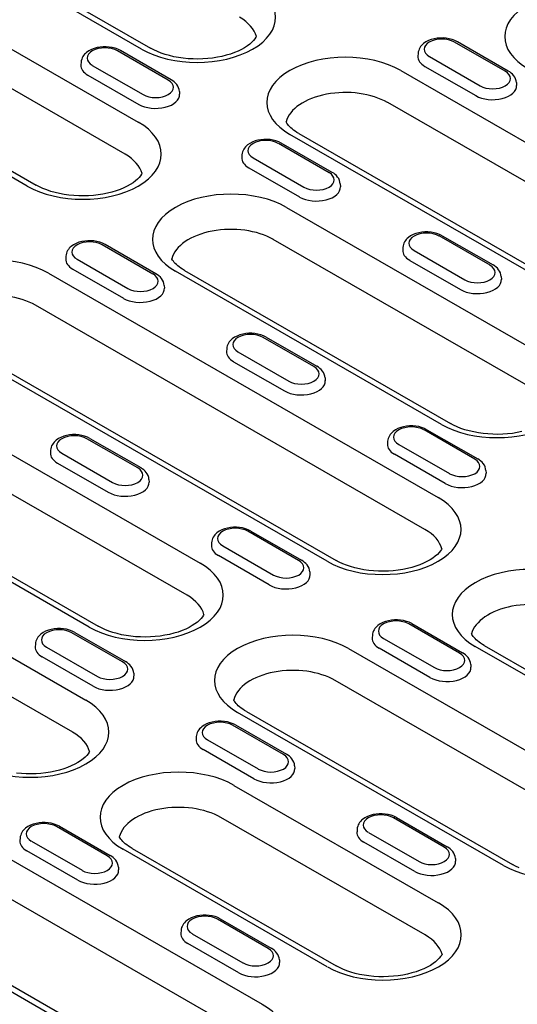
# Model space of a CAD drawing. Units: millimetres. Extents: x -13838 to 2757, y -58362 to -55457.
# Drawn here: x -9553 to -9500, y -57601 to -57495 of the extents above; entities that cross this region are included whole.
import ezdxf

# ---------------------------------------------------------------- set-up
doc = ezdxf.new("R2010")
doc.units = ezdxf.units.MM
doc.layers.add('DUENN-18', color=94, linetype='Continuous')

msp = doc.modelspace()

# ---------------------------------------------------------------- linework, layer by layer
at = {"layer": 'DUENN-18'}
for p, q in [((-9540.3, -57498.37), (-9562.13, -57485.8)), ((-9561.18, -57485.71), (-9539.34, -57498.28)), ((-9569.1, -57489.81), (-9540.66, -57506.18)), ((-9542.07, -57509.61), (-9570.5, -57493.23)), ((-9552.53, -57513.02), (-9580.96, -57496.64)), ((-9580, -57496.55), (-9551.57, -57512.92)), ((-9501.43, -57500.75), (-9506.86, -57497.62)), ((-9501.11, -57500.72), (-9506.55, -57497.59)), ((-9537.46, -57501.69), (-9542.89, -57498.56)), ((-9537.14, -57501.65), (-9542.57, -57498.53)), ((-9510.75, -57498.84), (-9510.77, -57499.13)), ((-9509.55, -57499.17), (-9504.12, -57502.3)), ((-9546.77, -57499.77), (-9546.79, -57500.06)), ((-9545.58, -57500.11), (-9540.15, -57503.23)), ((-9510.02, -57500.22), (-9504.59, -57503.35)), ((-9546.04, -57501.16), (-9540.61, -57504.29)), ((-9512.6, -57500.66), (-9470.96, -57524.64)), ((-9500.24, -57501.96), (-9500.22, -57502.25)), ((-9536.26, -57502.9), (-9536.24, -57503.19)), ((-9472.37, -57528.06), (-9514, -57504.09)), ((-9482.83, -57531.47), (-9524.46, -57507.5)), ((-9523.5, -57507.4), (-9481.87, -57531.38)), ((-9520.26, -57511.59), (-9525.69, -57508.46)), ((-9519.94, -57511.56), (-9525.37, -57508.43)), ((-9529.58, -57509.68), (-9529.59, -57509.97)), ((-9528.38, -57510.01), (-9522.95, -57513.14)), ((-9528.85, -57511.06), (-9523.42, -57514.19)), ((-9519.07, -57512.8), (-9519.05, -57513.09)), ((-9524.82, -57515.3), (-9496.39, -57531.68)), ((-9538.77, -57522.4), (-9544.2, -57519.27)), ((-9497.79, -57535.11), (-9526.23, -57518.73)), ((-9503.06, -57521.49), (-9508.49, -57518.36)), ((-9508.17, -57518.33), (-9502.74, -57521.46)), ((-9539.09, -57522.43), (-9544.52, -57519.3)), ((-9512.38, -57519.58), (-9512.4, -57519.87)), ((-9511.18, -57519.91), (-9505.75, -57523.04)), ((-9548.4, -57520.52), (-9548.42, -57520.81)), ((-9547.21, -57520.85), (-9541.78, -57523.98)), ((-9511.65, -57520.97), (-9506.22, -57524.09)), ((-9550.25, -57522.35), (-9508.61, -57546.32)), ((-9547.67, -57521.9), (-9542.24, -57525.03)), ((-9508.25, -57538.51), (-9536.69, -57522.14)), ((-9535.73, -57522.04), (-9507.29, -57538.42)), ((-9501.87, -57522.71), (-9501.85, -57523)), ((-9537.89, -57523.65), (-9537.87, -57523.93)), ((-9510.02, -57549.75), (-9551.65, -57525.77)), ((-9520.48, -57553.15), (-9562.11, -57529.18)), ((-9561.15, -57529.08), (-9519.52, -57553.06)), ((-9521.89, -57532.33), (-9527.32, -57529.21)), ((-9527, -57529.17), (-9521.57, -57532.3)), ((-9531.2, -57530.42), (-9531.22, -57530.71)), ((-9530.01, -57530.75), (-9524.58, -57533.88)), ((-9530.48, -57531.81), (-9525.04, -57534.93)), ((-9520.69, -57533.55), (-9520.68, -57533.84)), ((-9562.47, -57536.99), (-9534.04, -57553.36)), ((-9504.69, -57542.24), (-9510.12, -57539.11)), ((-9509.8, -57539.08), (-9504.37, -57542.2)), ((-9540.72, -57543.17), (-9546.15, -57540.05)), ((-9545.83, -57540.02), (-9540.4, -57543.14)), ((-9514.01, -57540.32), (-9514.03, -57540.61)), ((-9535.45, -57556.79), (-9563.88, -57540.41)), ((-9550.03, -57541.26), (-9550.05, -57541.55)), ((-9512.81, -57540.66), (-9507.38, -57543.78)), ((-9548.84, -57541.6), (-9543.41, -57544.72)), ((-9507.85, -57544.84), (-9513.28, -57541.71)), ((-9549.3, -57542.65), (-9543.87, -57545.78)), ((-9503.5, -57543.45), (-9503.48, -57543.74)), ((-9587.9, -57544.03), (-9546.27, -57568)), ((-9545.9, -57560.19), (-9574.34, -57543.82)), ((-9573.38, -57543.73), (-9544.95, -57560.1)), ((-9539.52, -57544.39), (-9539.5, -57544.68)), ((-9547.67, -57571.43), (-9589.31, -57547.45)), ((-9523.52, -57553.08), (-9528.95, -57549.95)), ((-9528.63, -57549.92), (-9523.2, -57553.05)), ((-9532.83, -57551.17), (-9532.85, -57551.45)), ((-9531.64, -57551.5), (-9526.21, -57554.63)), ((-9526.67, -57555.68), (-9532.1, -57552.55)), ((-9522.32, -57554.29), (-9522.31, -57554.58)), ((-9506.32, -57562.98), (-9511.75, -57559.85)), ((-9511.43, -57559.82), (-9506, -57562.95)), ((-9542.34, -57563.92), (-9547.77, -57560.79)), ((-9547.46, -57560.76), (-9542.03, -57563.89)), ((-9515.64, -57561.07), (-9515.66, -57561.36)), ((-9514.44, -57561.4), (-9509.01, -57564.53)), ((-9551.66, -57562.01), (-9551.68, -57562.3)), ((-9550.47, -57562.34), (-9545.03, -57565.47)), ((-9509.48, -57565.58), (-9514.91, -57562.45)), ((-9482.8, -57574.85), (-9504.64, -57562.27)), ((-9503.68, -57562.18), (-9481.85, -57574.75)), ((-9545.5, -57566.52), (-9550.93, -57563.39)), ((-9518.2, -57562.48), (-9489.76, -57578.86)), ((-9505.13, -57564.2), (-9505.11, -57564.48)), ((-9541.15, -57565.13), (-9541.13, -57565.42)), ((-9491.17, -57582.28), (-9519.61, -57565.91)), ((-9501.63, -57585.69), (-9530.06, -57569.32)), ((-9529.11, -57569.22), (-9500.67, -57585.6)), ((-9525.15, -57573.82), (-9530.58, -57570.69)), ((-9530.26, -57570.66), (-9524.83, -57573.79)), ((-9534.46, -57571.91), (-9534.48, -57572.2)), ((-9533.27, -57572.24), (-9527.84, -57575.37)), ((-9528.3, -57576.42), (-9533.73, -57573.3)), ((-9523.95, -57575.04), (-9523.93, -57575.33)), ((-9530.43, -57577.12), (-9508.59, -57589.7)), ((-9510, -57593.12), (-9531.83, -57580.55)), ((-9507.95, -57583.72), (-9513.38, -57580.6)), ((-9513.06, -57580.57), (-9507.63, -57583.69)), ((-9543.97, -57584.66), (-9549.4, -57581.53)), ((-9549.08, -57581.5), (-9543.65, -57584.63)), ((-9517.27, -57581.81), (-9517.28, -57582.1)), ((-9516.07, -57582.15), (-9510.64, -57585.27)), ((-9553.29, -57582.75), (-9553.31, -57583.04)), ((-9552.09, -57583.08), (-9546.66, -57586.21)), ((-9511.11, -57586.33), (-9516.54, -57583.2)), ((-9555.85, -57584.16), (-9527.42, -57600.54)), ((-9555.85, -57584.16), (-9527.42, -57600.54)), ((-9547.13, -57587.26), (-9552.56, -57584.14)), ((-9520.46, -57596.53), (-9542.29, -57583.96)), ((-9541.33, -57583.86), (-9519.5, -57596.44)), ((-9506.76, -57584.94), (-9506.74, -57585.23)), ((-9542.78, -57585.88), (-9542.76, -57586.17)), ((-9528.82, -57603.97), (-9557.26, -57587.59)), ((-9568.08, -57591.21), (-9539.64, -57607.58)), ((-9538.69, -57607.49), (-9567.12, -57591.11)), ((-9526.78, -57594.57), (-9532.21, -57591.44)), ((-9531.89, -57591.41), (-9526.46, -57594.53)), ((-9536.09, -57592.65), (-9536.11, -57592.94)), ((-9534.9, -57592.99), (-9529.47, -57596.11)), ((-9529.93, -57597.17), (-9535.36, -57594.04)), ((-9525.58, -57595.78), (-9525.56, -57596.07))]:
    msp.add_line(p, q, dxfattribs=at)
for points in [[(-9528.04, -57497.03), (-9528.08, -57497.11), (-9528.19, -57497.27), (-9528.33, -57497.45), (-9528.51, -57497.64), (-9528.73, -57497.83), (-9528.99, -57498.03), (-9529.29, -57498.22), (-9529.62, -57498.4), (-9529.98, -57498.58), (-9530.38, -57498.75), (-9530.8, -57498.9), (-9531.25, -57499.03), (-9531.72, -57499.15), (-9532.21, -57499.25), (-9532.72, -57499.33), (-9533.23, -57499.39), (-9533.75, -57499.42), (-9534.28, -57499.44), (-9534.81, -57499.43), (-9535.33, -57499.4), (-9535.85, -57499.35), (-9536.36, -57499.28), (-9536.85, -57499.19), (-9537.33, -57499.07), (-9537.79, -57498.94), (-9538.22, -57498.8), (-9538.62, -57498.64), (-9539, -57498.46), (-9539.34, -57498.28)], [(-9523.5, -57507.4), (-9523.7, -57507.28), (-9523.89, -57507.15), (-9524.06, -57507.03), (-9524.22, -57506.9), (-9524.36, -57506.78), (-9524.49, -57506.66), (-9524.59, -57506.54), (-9524.69, -57506.42), (-9524.77, -57506.31), (-9524.83, -57506.21), (-9524.86, -57506.15)], [(-9540.26, -57511.68), (-9540.3, -57511.75), (-9540.41, -57511.92), (-9540.56, -57512.09), (-9540.74, -57512.28), (-9540.96, -57512.47), (-9541.22, -57512.67), (-9541.51, -57512.86), (-9541.85, -57513.05), (-9542.21, -57513.22), (-9542.61, -57513.39), (-9543.03, -57513.54), (-9543.48, -57513.68), (-9543.95, -57513.79), (-9544.44, -57513.89), (-9544.94, -57513.97), (-9545.46, -57514.03), (-9545.98, -57514.07), (-9546.51, -57514.08), (-9547.03, -57514.07), (-9547.56, -57514.04), (-9548.08, -57513.99), (-9548.58, -57513.92), (-9549.08, -57513.83), (-9549.56, -57513.72), (-9550.01, -57513.59), (-9550.44, -57513.44), (-9550.85, -57513.28), (-9551.22, -57513.1), (-9551.57, -57512.92)], [(-9535.73, -57522.04), (-9535.93, -57521.92), (-9536.12, -57521.8), (-9536.29, -57521.67), (-9536.45, -57521.54), (-9536.59, -57521.42), (-9536.71, -57521.3), (-9536.82, -57521.18), (-9536.91, -57521.06), (-9536.99, -57520.95), (-9537.06, -57520.85), (-9537.08, -57520.79)], [(-9499.68, -57539.29), (-9500.16, -57539.39), (-9500.67, -57539.47), (-9501.18, -57539.52), (-9501.71, -57539.56), (-9502.23, -57539.58), (-9502.76, -57539.57), (-9503.28, -57539.54), (-9503.8, -57539.49), (-9504.31, -57539.42), (-9504.8, -57539.32), (-9505.28, -57539.21), (-9505.74, -57539.08), (-9506.17, -57538.94), (-9506.58, -57538.77), (-9506.95, -57538.6), (-9507.29, -57538.42)], [(-9508.21, -57551.81), (-9508.26, -57551.89), (-9508.37, -57552.05), (-9508.51, -57552.23), (-9508.69, -57552.42), (-9508.91, -57552.61), (-9509.17, -57552.81), (-9509.47, -57553), (-9509.8, -57553.18), (-9510.16, -57553.36), (-9510.56, -57553.53), (-9510.98, -57553.68), (-9511.43, -57553.81), (-9511.9, -57553.93), (-9512.39, -57554.03), (-9512.89, -57554.11), (-9513.41, -57554.17), (-9513.93, -57554.2), (-9514.46, -57554.22), (-9514.99, -57554.21), (-9515.51, -57554.18), (-9516.03, -57554.13), (-9516.54, -57554.06), (-9517.03, -57553.97), (-9517.51, -57553.85), (-9517.96, -57553.72), (-9518.4, -57553.58), (-9518.8, -57553.42), (-9519.18, -57553.24), (-9519.52, -57553.06)], [(-9533.64, -57558.85), (-9533.68, -57558.93), (-9533.79, -57559.09), (-9533.94, -57559.27), (-9534.12, -57559.46), (-9534.34, -57559.65), (-9534.6, -57559.85), (-9534.89, -57560.04), (-9535.22, -57560.22), (-9535.59, -57560.4), (-9535.98, -57560.57), (-9536.41, -57560.72), (-9536.86, -57560.85), (-9537.33, -57560.97), (-9537.82, -57561.07), (-9538.32, -57561.15), (-9538.84, -57561.21), (-9539.36, -57561.24), (-9539.88, -57561.26), (-9540.41, -57561.25), (-9540.94, -57561.22), (-9541.45, -57561.17), (-9541.96, -57561.1), (-9542.46, -57561.01), (-9542.93, -57560.89), (-9543.39, -57560.76), (-9543.82, -57560.62), (-9544.23, -57560.46), (-9544.6, -57560.28), (-9544.95, -57560.1)], [(-9503.68, -57562.18), (-9503.88, -57562.06), (-9504.07, -57561.93), (-9504.24, -57561.81), (-9504.4, -57561.68), (-9504.54, -57561.56), (-9504.66, -57561.43), (-9504.77, -57561.32), (-9504.87, -57561.2), (-9504.94, -57561.09), (-9505.01, -57560.98), (-9505.04, -57560.93)], [(-9529.11, -57569.22), (-9529.31, -57569.1), (-9529.5, -57568.97), (-9529.67, -57568.85), (-9529.83, -57568.72), (-9529.97, -57568.6), (-9530.09, -57568.48), (-9530.2, -57568.36), (-9530.29, -57568.24), (-9530.37, -57568.13), (-9530.43, -57568.03), (-9530.46, -57567.97)], [(-9545.87, -57573.5), (-9545.91, -57573.57), (-9546.02, -57573.74), (-9546.16, -57573.91), (-9546.34, -57574.1), (-9546.56, -57574.29), (-9546.82, -57574.49), (-9547.12, -57574.68), (-9547.45, -57574.87), (-9547.82, -57575.04), (-9548.21, -57575.21), (-9548.63, -57575.36), (-9549.08, -57575.5), (-9549.55, -57575.61), (-9550.04, -57575.71), (-9550.55, -57575.79), (-9551.06, -57575.85), (-9551.58, -57575.89), (-9552.11, -57575.9), (-9552.64, -57575.89), (-9553.16, -57575.86), (-9553.68, -57575.81)], [(-9541.33, -57583.86), (-9541.54, -57583.74), (-9541.72, -57583.62), (-9541.9, -57583.49), (-9542.05, -57583.36), (-9542.19, -57583.24), (-9542.32, -57583.12), (-9542.42, -57583), (-9542.52, -57582.88), (-9542.6, -57582.77), (-9542.66, -57582.67), (-9542.69, -57582.61)], [(-9499.95, -57585.95), (-9500.33, -57585.78), (-9500.67, -57585.6)], [(-9508.19, -57595.19), (-9508.23, -57595.27), (-9508.34, -57595.43), (-9508.49, -57595.61), (-9508.67, -57595.79), (-9508.89, -57595.99), (-9509.15, -57596.18), (-9509.44, -57596.38), (-9509.78, -57596.56), (-9510.14, -57596.74), (-9510.54, -57596.9), (-9510.96, -57597.06), (-9511.41, -57597.19), (-9511.88, -57597.31), (-9512.37, -57597.41), (-9512.87, -57597.49), (-9513.39, -57597.54), (-9513.91, -57597.58), (-9514.44, -57597.6), (-9514.96, -57597.59), (-9515.49, -57597.56), (-9516.01, -57597.51), (-9516.51, -57597.44), (-9517.01, -57597.34), (-9517.49, -57597.23), (-9517.94, -57597.1), (-9518.37, -57596.95), (-9518.78, -57596.79), (-9519.15, -57596.62), (-9519.5, -57596.44)]]:
    msp.add_lwpolyline(points, dxfattribs=at)
at = {"layer": 'DUENN-18', "flags": 128}
for points in [[(-9542.57, -57498.53), (-9542.84, -57498.39), (-9543.14, -57498.28), (-9543.45, -57498.2), (-9543.77, -57498.15), (-9544.1, -57498.12), (-9544.42, -57498.13), (-9544.75, -57498.15), (-9545.07, -57498.21), (-9545.38, -57498.3), (-9545.67, -57498.41), (-9545.94, -57498.55), (-9546.19, -57498.73), (-9546.3, -57498.83), (-9546.41, -57498.93), (-9546.5, -57499.05), (-9546.59, -57499.18), (-9546.66, -57499.32), (-9546.71, -57499.46), (-9546.75, -57499.62), (-9546.77, -57499.77)], [(-9506.55, -57497.59), (-9506.82, -57497.45), (-9507.12, -57497.34), (-9507.42, -57497.26), (-9507.75, -57497.21), (-9508.07, -57497.18), (-9508.4, -57497.19), (-9508.73, -57497.22), (-9509.05, -57497.27), (-9509.35, -57497.36), (-9509.65, -57497.47), (-9509.92, -57497.61), (-9510.17, -57497.79), (-9510.28, -57497.89), (-9510.38, -57498), (-9510.48, -57498.11), (-9510.56, -57498.24), (-9510.63, -57498.38), (-9510.69, -57498.53), (-9510.73, -57498.68), (-9510.75, -57498.84)], [(-9500.24, -57501.96), (-9500.27, -57501.76), (-9500.33, -57501.57), (-9500.42, -57501.39), (-9500.53, -57501.22), (-9500.65, -57501.07), (-9500.79, -57500.94), (-9500.95, -57500.82), (-9501.11, -57500.72)], [(-9536.26, -57502.9), (-9536.29, -57502.7), (-9536.35, -57502.5), (-9536.44, -57502.32), (-9536.55, -57502.16), (-9536.68, -57502.01), (-9536.82, -57501.88), (-9536.97, -57501.76), (-9537.14, -57501.65)], [(-9525.37, -57508.43), (-9525.65, -57508.29), (-9525.94, -57508.18), (-9526.25, -57508.1), (-9526.57, -57508.05), (-9526.9, -57508.03), (-9527.23, -57508.03), (-9527.55, -57508.06), (-9527.87, -57508.12), (-9528.18, -57508.2), (-9528.47, -57508.31), (-9528.74, -57508.46), (-9528.99, -57508.63), (-9529.1, -57508.73), (-9529.21, -57508.84), (-9529.31, -57508.96), (-9529.39, -57509.08), (-9529.46, -57509.22), (-9529.52, -57509.37), (-9529.56, -57509.52), (-9529.58, -57509.68)], [(-9519.07, -57512.8), (-9519.1, -57512.6), (-9519.16, -57512.41), (-9519.24, -57512.23), (-9519.35, -57512.06), (-9519.48, -57511.91), (-9519.62, -57511.78), (-9519.77, -57511.66), (-9519.94, -57511.56)], [(-9508.17, -57518.33), (-9508.45, -57518.2), (-9508.74, -57518.09), (-9509.05, -57518.01), (-9509.37, -57517.95), (-9509.7, -57517.93), (-9510.03, -57517.93), (-9510.36, -57517.96), (-9510.68, -57518.02), (-9510.98, -57518.1), (-9511.27, -57518.22), (-9511.55, -57518.36), (-9511.79, -57518.53), (-9511.91, -57518.63), (-9512.01, -57518.74), (-9512.11, -57518.86), (-9512.19, -57518.99), (-9512.26, -57519.12), (-9512.32, -57519.27), (-9512.36, -57519.42), (-9512.38, -57519.58)], [(-9544.2, -57519.27), (-9544.47, -57519.13), (-9544.77, -57519.03), (-9545.08, -57518.95), (-9545.4, -57518.89), (-9545.72, -57518.87), (-9546.05, -57518.87), (-9546.38, -57518.9), (-9546.7, -57518.96), (-9547.01, -57519.04), (-9547.3, -57519.15), (-9547.57, -57519.3), (-9547.82, -57519.47), (-9547.93, -57519.57), (-9548.04, -57519.68), (-9548.13, -57519.8), (-9548.22, -57519.92), (-9548.29, -57520.06), (-9548.34, -57520.21), (-9548.38, -57520.36), (-9548.4, -57520.52)], [(-9537.89, -57523.65), (-9537.92, -57523.44), (-9537.98, -57523.25), (-9538.07, -57523.07), (-9538.18, -57522.9), (-9538.3, -57522.75), (-9538.45, -57522.62), (-9538.6, -57522.5), (-9538.77, -57522.4)], [(-9501.87, -57522.71), (-9501.9, -57522.5), (-9501.96, -57522.31), (-9502.05, -57522.13), (-9502.15, -57521.97), (-9502.28, -57521.82), (-9502.42, -57521.68), (-9502.58, -57521.56), (-9502.74, -57521.46)], [(-9527, -57529.17), (-9527.28, -57529.04), (-9527.57, -57528.93), (-9527.88, -57528.85), (-9528.2, -57528.8), (-9528.53, -57528.77), (-9528.86, -57528.77), (-9529.18, -57528.8), (-9529.5, -57528.86), (-9529.81, -57528.94), (-9530.1, -57529.06), (-9530.37, -57529.2), (-9530.62, -57529.37), (-9530.73, -57529.47), (-9530.84, -57529.58), (-9530.93, -57529.7), (-9531.02, -57529.83), (-9531.09, -57529.96), (-9531.15, -57530.11), (-9531.18, -57530.26), (-9531.2, -57530.42)], [(-9520.69, -57533.55), (-9520.72, -57533.35), (-9520.78, -57533.15), (-9520.87, -57532.97), (-9520.98, -57532.81), (-9521.11, -57532.66), (-9521.25, -57532.52), (-9521.4, -57532.41), (-9521.57, -57532.3)], [(-9509.8, -57539.08), (-9510.08, -57538.94), (-9510.37, -57538.83), (-9510.68, -57538.75), (-9511, -57538.7), (-9511.33, -57538.67), (-9511.66, -57538.68), (-9511.99, -57538.71), (-9512.3, -57538.76), (-9512.61, -57538.85), (-9512.9, -57538.96), (-9513.18, -57539.1), (-9513.42, -57539.28), (-9513.54, -57539.38), (-9513.64, -57539.48), (-9513.74, -57539.6), (-9513.82, -57539.73), (-9513.89, -57539.87), (-9513.95, -57540.01), (-9513.99, -57540.17), (-9514.01, -57540.32)], [(-9545.83, -57540.02), (-9546.1, -57539.88), (-9546.4, -57539.77), (-9546.71, -57539.69), (-9547.03, -57539.64), (-9547.35, -57539.61), (-9547.68, -57539.61), (-9548.01, -57539.64), (-9548.33, -57539.7), (-9548.63, -57539.79), (-9548.93, -57539.9), (-9549.2, -57540.04), (-9549.45, -57540.21), (-9549.56, -57540.31), (-9549.66, -57540.42), (-9549.76, -57540.54), (-9549.84, -57540.67), (-9549.92, -57540.81), (-9549.97, -57540.95), (-9550.01, -57541.11), (-9550.03, -57541.26)], [(-9503.5, -57543.45), (-9503.53, -57543.25), (-9503.59, -57543.05), (-9503.67, -57542.87), (-9503.78, -57542.71), (-9503.91, -57542.56), (-9504.05, -57542.43), (-9504.21, -57542.31), (-9504.37, -57542.2)], [(-9539.52, -57544.39), (-9539.55, -57544.19), (-9539.61, -57543.99), (-9539.7, -57543.81), (-9539.81, -57543.65), (-9539.93, -57543.5), (-9540.08, -57543.37), (-9540.23, -57543.25), (-9540.4, -57543.14)], [(-9528.63, -57549.92), (-9528.9, -57549.78), (-9529.2, -57549.67), (-9529.51, -57549.59), (-9529.83, -57549.54), (-9530.16, -57549.51), (-9530.49, -57549.52), (-9530.81, -57549.55), (-9531.13, -57549.6), (-9531.44, -57549.69), (-9531.73, -57549.8), (-9532, -57549.94), (-9532.25, -57550.12), (-9532.36, -57550.22), (-9532.47, -57550.33), (-9532.56, -57550.44), (-9532.65, -57550.57), (-9532.72, -57550.71), (-9532.77, -57550.85), (-9532.81, -57551.01), (-9532.83, -57551.17)], [(-9522.32, -57554.29), (-9522.35, -57554.09), (-9522.41, -57553.9), (-9522.5, -57553.72), (-9522.61, -57553.55), (-9522.74, -57553.4), (-9522.88, -57553.27), (-9523.03, -57553.15), (-9523.2, -57553.05)], [(-9547.46, -57560.76), (-9547.73, -57560.62), (-9548.03, -57560.51), (-9548.34, -57560.43), (-9548.66, -57560.38), (-9548.98, -57560.36), (-9549.31, -57560.36), (-9549.64, -57560.39), (-9549.96, -57560.44), (-9550.26, -57560.53), (-9550.56, -57560.64), (-9550.83, -57560.78), (-9551.08, -57560.96), (-9551.19, -57561.06), (-9551.29, -57561.17), (-9551.39, -57561.28), (-9551.47, -57561.41), (-9551.54, -57561.55), (-9551.6, -57561.7), (-9551.64, -57561.85), (-9551.66, -57562.01)], [(-9511.43, -57559.82), (-9511.71, -57559.68), (-9512, -57559.58), (-9512.31, -57559.5), (-9512.63, -57559.44), (-9512.96, -57559.42), (-9513.29, -57559.42), (-9513.61, -57559.45), (-9513.93, -57559.51), (-9514.24, -57559.59), (-9514.53, -57559.7), (-9514.8, -57559.85), (-9515.05, -57560.02), (-9515.17, -57560.12), (-9515.27, -57560.23), (-9515.37, -57560.35), (-9515.45, -57560.47), (-9515.52, -57560.61), (-9515.58, -57560.76), (-9515.62, -57560.91), (-9515.64, -57561.07)], [(-9505.13, -57564.2), (-9505.16, -57563.99), (-9505.22, -57563.8), (-9505.3, -57563.62), (-9505.41, -57563.45), (-9505.54, -57563.3), (-9505.68, -57563.17), (-9505.84, -57563.05), (-9506, -57562.95)], [(-9541.15, -57565.13), (-9541.18, -57564.93), (-9541.24, -57564.74), (-9541.33, -57564.56), (-9541.44, -57564.39), (-9541.56, -57564.24), (-9541.7, -57564.11), (-9541.86, -57563.99), (-9542.03, -57563.89)], [(-9530.26, -57570.66), (-9530.53, -57570.53), (-9530.83, -57570.42), (-9531.14, -57570.34), (-9531.46, -57570.28), (-9531.79, -57570.26), (-9532.11, -57570.26), (-9532.44, -57570.29), (-9532.76, -57570.35), (-9533.07, -57570.43), (-9533.36, -57570.55), (-9533.63, -57570.69), (-9533.88, -57570.86), (-9533.99, -57570.96), (-9534.1, -57571.07), (-9534.19, -57571.19), (-9534.28, -57571.32), (-9534.35, -57571.45), (-9534.4, -57571.6), (-9534.44, -57571.75), (-9534.46, -57571.91)], [(-9523.95, -57575.04), (-9523.98, -57574.83), (-9524.04, -57574.64), (-9524.13, -57574.46), (-9524.24, -57574.29), (-9524.37, -57574.15), (-9524.51, -57574.01), (-9524.66, -57573.89), (-9524.83, -57573.79)], [(-9513.06, -57580.57), (-9513.34, -57580.43), (-9513.63, -57580.32), (-9513.94, -57580.24), (-9514.26, -57580.19), (-9514.59, -57580.16), (-9514.92, -57580.16), (-9515.24, -57580.19), (-9515.56, -57580.25), (-9515.87, -57580.34), (-9516.16, -57580.45), (-9516.43, -57580.59), (-9516.68, -57580.76), (-9516.8, -57580.86), (-9516.9, -57580.97), (-9517, -57581.09), (-9517.08, -57581.22), (-9517.15, -57581.36), (-9517.21, -57581.5), (-9517.25, -57581.66), (-9517.27, -57581.81)], [(-9549.08, -57581.5), (-9549.36, -57581.37), (-9549.65, -57581.26), (-9549.96, -57581.18), (-9550.28, -57581.12), (-9550.61, -57581.1), (-9550.94, -57581.1), (-9551.27, -57581.13), (-9551.59, -57581.19), (-9551.89, -57581.27), (-9552.18, -57581.39), (-9552.46, -57581.53), (-9552.7, -57581.7), (-9552.82, -57581.8), (-9552.92, -57581.91), (-9553.02, -57582.03), (-9553.1, -57582.16), (-9553.17, -57582.29), (-9553.23, -57582.44), (-9553.27, -57582.59), (-9553.29, -57582.75)], [(-9506.76, -57584.94), (-9506.79, -57584.74), (-9506.85, -57584.54), (-9506.93, -57584.36), (-9507.04, -57584.2), (-9507.17, -57584.05), (-9507.31, -57583.92), (-9507.47, -57583.8), (-9507.63, -57583.69)], [(-9542.78, -57585.88), (-9542.81, -57585.68), (-9542.87, -57585.48), (-9542.96, -57585.3), (-9543.06, -57585.14), (-9543.19, -57584.99), (-9543.33, -57584.85), (-9543.49, -57584.74), (-9543.65, -57584.63)], [(-9531.89, -57591.41), (-9532.16, -57591.27), (-9532.46, -57591.16), (-9532.77, -57591.08), (-9533.09, -57591.03), (-9533.41, -57591), (-9533.74, -57591), (-9534.07, -57591.03), (-9534.39, -57591.09), (-9534.7, -57591.18), (-9534.99, -57591.29), (-9535.26, -57591.43), (-9535.51, -57591.61), (-9535.62, -57591.7), (-9535.73, -57591.81), (-9535.82, -57591.93), (-9535.91, -57592.06), (-9535.98, -57592.2), (-9536.03, -57592.34), (-9536.07, -57592.5), (-9536.09, -57592.65)], [(-9525.58, -57595.78), (-9525.61, -57595.58), (-9525.67, -57595.38), (-9525.76, -57595.2), (-9525.87, -57595.04), (-9525.99, -57594.89), (-9526.14, -57594.76), (-9526.29, -57594.64), (-9526.46, -57594.53)]]:
    msp.add_lwpolyline(points, dxfattribs=at)
at = {"layer": 'DUENN-18'}
for centre, major_axis, ratio, start_param, end_param in [((-9534.37, -57494.96), (8.39, 0), 0.575862, 3.926991, 7.068583), ((-9493.1, -57497.04), (-8.39, 0), 0.575862, 3.926991, 7.068583), ((-9534.37, -57497.57), (6.4, 0), 0.575862, 0.147174, 0.785398), ((-9544.23, -57499.33), (-1.9, 0), 0.575862, 3.926991, 7.068583), ((-9508.21, -57498.39), (-1.9, 0), 0.575862, 3.926991, 7.068583), ((-9518.53, -57504.08), (-8.39, 0), 0.575862, 3.926991, 7.068583), ((-9508.21, -57499.18), (-2.56, 0), 0.575862, 6.246262, 7.068583), ((-9544.23, -57500.12), (-2.56, 0), 0.575862, 6.246262, 7.068583), ((-9502.78, -57501.52), (1.9, 0), 0.575862, 3.926991, 7.068583), ((-9538.8, -57502.46), (1.9, 0), 0.575862, 3.926991, 7.068583), ((-9502.78, -57502.31), (2.56, 0), 0.575862, 3.926991, 6.320109), ((-9538.8, -57503.24), (2.56, 0), 0.575862, 3.926991, 6.320109), ((-9518.53, -57506.7), (-6.4, 0), 0.575862, 3.926991, 6.135931), ((-9546.59, -57509.6), (8.39, 0), 0.575862, 3.926991, 7.068583), ((-9527.04, -57509.24), (-1.9, 0), 0.575862, 3.926991, 7.068583), ((-9546.59, -57512.22), (6.4, 0), 0.575862, 0.147174, 0.785398), ((-9527.04, -57510.02), (-2.56, 0), 0.575862, 6.246262, 7.068583), ((-9521.61, -57512.36), (1.9, 0), 0.575862, 3.926991, 7.068583), ((-9530.75, -57518.72), (-8.39, 0), 0.575862, 3.926991, 7.068583), ((-9521.61, -57513.15), (2.56, 0), 0.575862, 3.926991, 6.320109), ((-9530.75, -57521.34), (-6.4, 0), 0.575862, 3.926991, 6.135931), ((-9509.84, -57519.14), (-1.9, 0), 0.575862, 3.926991, 7.068583), ((-9545.86, -57520.08), (-1.9, 0), 0.575862, 3.926991, 7.068583), ((-9509.84, -57519.92), (-2.56, 0), 0.575862, 6.246262, 7.068583), ((-9556.18, -57525.76), (-8.39, 0), 0.575862, 3.926991, 7.068583), ((-9545.86, -57520.86), (-2.56, 0), 0.575862, 6.246262, 7.068583), ((-9540.43, -57523.2), (1.9, 0), 0.575862, 3.926991, 7.068583), ((-9504.41, -57522.27), (1.9, 0), 0.575862, 3.926991, 7.068583), ((-9504.41, -57523.05), (2.56, 0), 0.575862, 3.926991, 6.320109), ((-9556.18, -57528.38), (-6.4, 0), 0.575862, 3.926991, 6.135931), ((-9540.43, -57523.99), (2.56, 0), 0.575862, 3.926991, 6.320109), ((-9528.66, -57529.98), (-1.9, 0), 0.575862, 3.926991, 7.068583), ((-9528.66, -57530.76), (-2.56, 0), 0.575862, 6.246262, 7.068583), ((-9502.32, -57535.1), (8.39, 0), 0.575862, 3.926991, 7.068583), ((-9523.23, -57533.11), (1.9, 0), 0.575862, 3.926991, 7.068583), ((-9523.23, -57533.89), (2.56, 0), 0.575862, 3.926991, 6.320109), ((-9511.47, -57539.88), (-1.9, 0), 0.575862, 3.926991, 7.068583), ((-9547.49, -57540.82), (-1.9, 0), 0.575862, 3.926991, 7.068583), ((-9511.47, -57540.67), (-2.56, 0), 0.575862, 6.246262, 7.068583), ((-9547.49, -57541.61), (-2.56, 0), 0.575862, 6.246262, 7.068583), ((-9506.04, -57543.01), (1.9, 0), 0.575862, 3.926991, 7.068583), ((-9542.06, -57543.95), (1.9, 0), 0.575862, 3.926991, 7.068583), ((-9506.04, -57543.8), (2.56, 0), 0.575862, 3.926991, 6.320109), ((-9542.06, -57544.73), (2.56, 0), 0.575862, 3.926991, 6.320109), ((-9514.55, -57549.74), (8.39, 0), 0.575862, 3.926991, 7.068583), ((-9530.29, -57550.72), (-1.9, 0), 0.575862, 3.926991, 7.068583), ((-9514.55, -57552.35), (6.4, 0), 0.575862, 0.147174, 0.785398), ((-9530.29, -57551.51), (-2.56, 0), 0.575862, 6.246262, 7.068583), ((-9539.97, -57556.78), (8.39, 0), 0.575862, 3.926991, 7.068583), ((-9524.86, -57553.85), (1.9, 0), 0.575862, 3.926991, 7.068583), ((-9498.71, -57558.86), (-8.39, 0), 0.575862, 3.926991, 7.068583), ((-9524.86, -57554.64), (2.56, 0), 0.575862, 3.926991, 6.320109), ((-9539.97, -57559.39), (6.4, 0), 0.575862, 0.147174, 0.785398), ((-9498.71, -57561.47), (-6.4, 0), 0.575862, 3.926991, 6.135931), ((-9549.12, -57561.57), (-1.9, 0), 0.575862, 3.926991, 7.068583), ((-9513.1, -57560.63), (-1.9, 0), 0.575862, 3.926991, 7.068583), ((-9524.13, -57565.9), (-8.39, 0), 0.575862, 3.926991, 7.068583), ((-9513.1, -57561.41), (-2.56, 0), 0.575862, 6.246262, 7.068583), ((-9549.12, -57562.35), (-2.56, 0), 0.575862, 6.246262, 7.068583), ((-9507.67, -57563.75), (1.9, 0), 0.575862, 3.926991, 7.068583), ((-9543.69, -57564.69), (1.9, 0), 0.575862, 3.926991, 7.068583), ((-9507.67, -57564.54), (2.56, 0), 0.575862, 3.926991, 6.320109), ((-9543.69, -57565.48), (2.56, 0), 0.575862, 3.926991, 6.320109), ((-9524.13, -57568.51), (-6.4, 0), 0.575862, 3.926991, 6.135931), ((-9552.2, -57571.42), (8.39, 0), 0.575862, 3.926991, 7.068583), ((-9531.92, -57571.47), (-1.9, 0), 0.575862, 3.926991, 7.068583), ((-9552.2, -57574.04), (6.4, 0), 0.575862, 0.147174, 0.785398), ((-9531.92, -57572.25), (-2.56, 0), 0.575862, 6.246262, 7.068583), ((-9526.49, -57574.6), (1.9, 0), 0.575862, 3.926991, 7.068583), ((-9536.36, -57580.54), (-8.39, 0), 0.575862, 3.926991, 7.068583), ((-9526.49, -57575.38), (2.56, 0), 0.575862, 3.926991, 6.320109), ((-9536.36, -57583.16), (-6.4, 0), 0.575862, 3.926991, 6.135931), ((-9495.7, -57582.27), (8.39, 0), 0.575862, 3.926991, 7.068583), ((-9514.73, -57581.37), (-1.9, 0), 0.575862, 3.926991, 7.068583), ((-9550.75, -57582.31), (-1.9, 0), 0.575862, 3.926991, 7.068583), ((-9513.38, -57581.12), (0.319, 0.555), 0.578093, 0, 0.783464), ((-9514.73, -57582.16), (-2.56, 0), 0.575862, 6.246262, 7.068583), ((-9550.75, -57583.09), (-2.56, 0), 0.575862, 6.246262, 7.068583), ((-9509.3, -57584.5), (1.9, 0), 0.575862, 3.926991, 7.068583), ((-9545.32, -57585.44), (1.9, 0), 0.575862, 3.926991, 7.068583), ((-9509.3, -57585.28), (2.56, 0), 0.575862, 3.926991, 6.320109), ((-9545.32, -57586.22), (2.56, 0), 0.575862, 3.926991, 6.320109), ((-9514.52, -57593.11), (8.39, 0), 0.575862, 3.926991, 7.068583), ((-9533.55, -57592.21), (-1.9, 0), 0.575862, 3.926991, 7.068583), ((-9533.55, -57593), (-2.56, 0), 0.575862, 6.246262, 7.068583), ((-9514.52, -57595.73), (6.4, 0), 0.575862, 0.147175, 0.785398), ((-9528.12, -57595.34), (1.9, 0), 0.575862, 3.926991, 7.068583), ((-9528.12, -57596.12), (2.56, 0), 0.575862, 3.926991, 6.320109), ((-9533.35, -57603.96), (8.39, 0), 0.575862, 5.52449, 7.068583)]:
    msp.add_ellipse(centre, major_axis=major_axis, ratio=ratio, start_param=start_param, end_param=end_param, dxfattribs=at)

doc.saveas('drawing.dxf')
